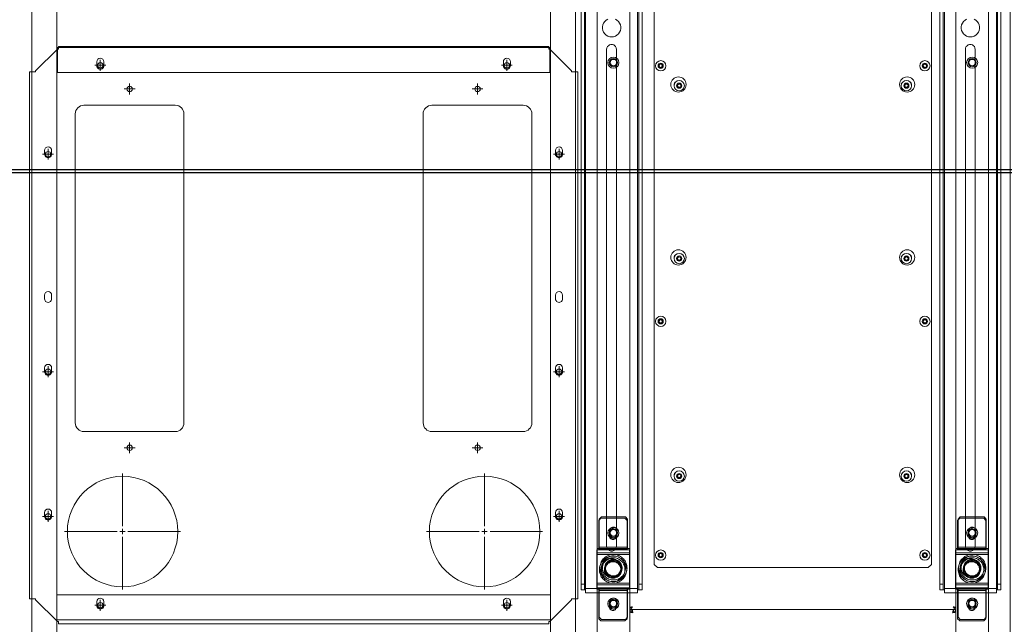
# Model space of a CAD drawing. Units: millimetres. Extents: x 4594 to 23580, y -10481 to 4322.
# Drawn here: x 6384 to 7290, y 2847 to 3403 of the extents above; entities that cross this region are included whole.
import ezdxf

# ---------------------------------------------------------------- set-up
doc = ezdxf.new("R2010")
doc.units = ezdxf.units.MM
for name, color, linetype in [('Conteg Racks', 3, 'Continuous'), ('OptiWay 300', 2, 'Continuous'), ('Plates', 3, 'Continuous')]:
    doc.layers.add(name, color=color, linetype=linetype)
doc.layers.add('Side Cooler', color=130, linetype='Continuous', lineweight=13)

# ---------------------------------------------------------------- blocks, each defined once
blk = doc.blocks.new('top_600x1200')
at = {"layer": 'Conteg Racks', "linetype": 'Continuous', "lineweight": 15}
for p, q in [((-95.1, -42068.42), (-1266.1, -42068.42)), ((-98.6, -42098.42), (-1238.1, -42098.42)), ((-98.6, -42118.42), (-1238.1, -42118.42)), ((-551.35, -42130.17), (-554.85, -42130.17)), ((-418.35, -42130.17), (-421.85, -42130.17)), ((-351.35, -42130.17), (-354.85, -42130.17)), ((-218.35, -42130.17), (-221.85, -42130.17)), ((-554.85, -42136.67), (-551.35, -42136.67)), ((-421.85, -42136.67), (-418.35, -42136.67)), ((-354.85, -42136.67), (-351.35, -42136.67)), ((-221.85, -42136.67), (-218.35, -42136.67)), ((-98.6, -42141.42), (-1238.1, -42141.42)), ((-649.6, -42141.92), (-649.6, -42141.42)), ((-649.6, -42594.92), (-649.6, -42141.92)), ((-649.43, -42141.92), (-649.6, -42141.92)), ((-649.43, -42141.92), (-646.6, -42141.92)), ((-647.6, -42141.92), (-647.6, -42141.42)), ((-626.6, -42141.92), (-646.6, -42141.92)), ((-626.6, -42594.92), (-626.6, -42141.92)), ((-146.1, -42595.42), (-146.1, -42141.42)), ((-146.1, -42141.42), (-126.1, -42141.42)), ((-123.1, -42595.42), (-123.1, -42141.42)), ((-632.85, -42178.17), (-636.35, -42178.17)), ((-636.35, -42184.67), (-632.85, -42184.67)), ((-136.35, -42178.17), (-139.85, -42178.17)), ((-139.85, -42184.67), (-136.35, -42184.67)), ((-632.85, -42552.17), (-636.35, -42552.17)), ((-136.35, -42552.17), (-139.85, -42552.17)), ((-636.35, -42558.67), (-632.85, -42558.67)), ((-139.85, -42558.67), (-136.35, -42558.67)), ((-1238.1, -42595.42), (-98.6, -42595.42)), ((-649.43, -42594.92), (-649.6, -42594.92)), ((-649.6, -42595.42), (-649.6, -42594.92)), ((-646.6, -42594.92), (-649.43, -42594.92)), ((-647.6, -42595.42), (-647.6, -42594.92)), ((-646.6, -42594.92), (-626.6, -42594.92)), ((-551.35, -42600.17), (-554.85, -42600.17)), ((-418.35, -42600.17), (-421.85, -42600.17)), ((-351.35, -42600.17), (-354.85, -42600.17)), ((-218.35, -42600.17), (-221.85, -42600.17)), ((-126.1, -42595.42), (-146.1, -42595.42)), ((-554.85, -42606.67), (-551.35, -42606.67)), ((-421.85, -42606.67), (-418.35, -42606.67)), ((-354.85, -42606.67), (-351.35, -42606.67)), ((-221.85, -42606.67), (-218.35, -42606.67)), ((-1238.1, -42618.42), (-98.6, -42618.42)), ((-1238.1, -42638.42), (-98.6, -42638.42)), ((-1266.1, -42668.42), (-95.1, -42668.42))]:
    blk.add_line(p, q, dxfattribs=at)
for centre, radius in [((-635.6, -42083.42), 5.1), ((-635.6, -42083.42), 3.8), ((-635.6, -42083.42), 3), ((-203.1, -42083.42), 5.1), ((-203.1, -42083.42), 3.8), ((-203.1, -42083.42), 3), ((-138.1, -42083.42), 5.1), ((-138.1, -42083.42), 3.8), ((-138.1, -42083.42), 3), ((-635.6, -42653.42), 5.1), ((-635.6, -42653.42), 3.8), ((-635.6, -42653.42), 3), ((-203.1, -42653.42), 5.1), ((-203.1, -42653.42), 3.8), ((-203.1, -42653.42), 3), ((-138.1, -42653.42), 5.1), ((-138.1, -42653.42), 3.8), ((-138.1, -42653.42), 3)]:
    blk.add_circle(centre, radius, dxfattribs=at)
for centre, start, end in [((-554.85, -42133.42), 90, 270), ((-551.35, -42133.42), 270, 90), ((-421.85, -42133.42), 90, 270), ((-418.35, -42133.42), 270, 90), ((-354.85, -42133.42), 90, 270), ((-351.35, -42133.42), 270, 90), ((-221.85, -42133.42), 90, 270), ((-218.35, -42133.42), 270, 90), ((-636.35, -42181.42), 90, 270), ((-632.85, -42181.42), 270, 90), ((-139.85, -42181.42), 90, 270), ((-136.35, -42181.42), 270, 90), ((-636.35, -42555.42), 90, 270), ((-632.85, -42555.42), 270, 90), ((-139.85, -42555.42), 90, 270), ((-136.35, -42555.42), 270, 90), ((-554.85, -42603.42), 90, 270), ((-551.35, -42603.42), 270, 90), ((-421.85, -42603.42), 90, 270), ((-418.35, -42603.42), 270, 90), ((-354.85, -42603.42), 90, 270), ((-351.35, -42603.42), 270, 90), ((-221.85, -42603.42), 90, 270), ((-218.35, -42603.42), 270, 90)]:
    blk.add_arc(centre, 3.25, start, end, dxfattribs=at)
blk = doc.blocks.new('SW_CENTERMARKSYMBOL_292')
at = {"color": 0, "linetype": 'Continuous', "lineweight": 0}
for p, q in [((0, 0.25), (0, 2.665)), ((-0.25, 0), (-2.665, 0)), ((0, 0), (-0.125, 0)), ((0, 0), (0, 0.125)), ((0, 0), (0, -0.125)), ((0, 0), (0.125, 0)), ((0.25, 0), (2.665, 0)), ((0, -0.25), (0, -2.665))]:
    blk.add_line(p, q, dxfattribs=at)
blk = doc.blocks.new('SW_CENTERMARKSYMBOL_293')
at = {"color": 0, "linetype": 'Continuous', "lineweight": 0}
for p, q in [((0, 0.25), (0, 2.665)), ((0, 0), (-0.125, 0)), ((0, 0), (0, 0.125)), ((0, 0), (0, -0.125)), ((0, 0), (0.125, 0)), ((0.25, 0), (2.665, 0)), ((-0.25, 0), (-2.665, 0)), ((0, -0.25), (0, -2.665))]:
    blk.add_line(p, q, dxfattribs=at)
blk = doc.blocks.new('SW_CENTERMARKSYMBOL_294')
at = {"color": 0, "linetype": 'Continuous', "lineweight": 0}
for p, q in [((-0.125, 0), (-0.25, 0)), ((0, 0), (-0.125, 0)), ((0, 0.125), (0, 0.25)), ((0, 0), (0, 0.125)), ((0, 0), (0, -0.125)), ((0, 0), (0.125, 0)), ((0.125, 0), (0.25, 0)), ((0, -0.125), (0, -0.25))]:
    blk.add_line(p, q, dxfattribs=at)
blk = doc.blocks.new('SW_CENTERMARKSYMBOL_295')
at = {"color": 0, "linetype": 'Continuous', "lineweight": 0}
for p, q in [((-0.125, 0), (-0.25, 0)), ((0, 0), (-0.125, 0)), ((0, 0.125), (0, 0.25)), ((0, 0), (0, 0.125)), ((0, 0), (0, -0.125)), ((0, 0), (0.125, 0)), ((0.125, 0), (0.25, 0)), ((0, -0.125), (0, -0.25))]:
    blk.add_line(p, q, dxfattribs=at)
blk = doc.blocks.new('SW_CENTERMARKSYMBOL_296')
at = {"color": 0, "linetype": 'Continuous', "lineweight": 0}
for p, q in [((-0.125, 0), (-0.25, 0)), ((0, 0), (-0.125, 0)), ((0, 0.125), (0, 0.25)), ((0, 0), (0, 0.125)), ((0, 0), (0, -0.125)), ((0, 0), (0.125, 0)), ((0.125, 0), (0.25, 0)), ((0, -0.125), (0, -0.25))]:
    blk.add_line(p, q, dxfattribs=at)
blk = doc.blocks.new('SW_CENTERMARKSYMBOL_297')
at = {"color": 0, "linetype": 'Continuous', "lineweight": 0}
for p, q in [((-0.125, 0), (-0.25, 0)), ((0, 0), (-0.125, 0)), ((0, 0.125), (0, 0.25)), ((0, 0), (0, 0.125)), ((0, 0), (0, -0.125)), ((0, 0), (0.125, 0)), ((0.125, 0), (0.25, 0)), ((0, -0.125), (0, -0.25))]:
    blk.add_line(p, q, dxfattribs=at)
blk = doc.blocks.new('SW_CENTERMARKSYMBOL_298')
at = {"color": 0, "linetype": 'Continuous', "lineweight": 0}
for p, q in [((-0.125, 0), (-0.25, 0)), ((0, 0), (-0.125, 0)), ((0, 0.125), (0, 0.25)), ((0, 0), (0, 0.125)), ((0, 0), (0, -0.125)), ((0, 0), (0.125, 0)), ((0.125, 0), (0.25, 0)), ((0, -0.125), (0, -0.25))]:
    blk.add_line(p, q, dxfattribs=at)
blk = doc.blocks.new('SW_CENTERMARKSYMBOL_299')
at = {"color": 0, "linetype": 'Continuous', "lineweight": 0}
for p, q in [((-0.125, 0), (-0.25, 0)), ((0, 0), (-0.125, 0)), ((0, 0.125), (0, 0.25)), ((0, 0), (0, 0.125)), ((0, 0), (0, -0.125)), ((0, 0), (0.125, 0)), ((0.125, 0), (0.25, 0)), ((0, -0.125), (0, -0.25))]:
    blk.add_line(p, q, dxfattribs=at)
blk = doc.blocks.new('SW_CENTERMARKSYMBOL_300')
at = {"color": 0, "linetype": 'Continuous', "lineweight": 0}
for p, q in [((-0.125, 0), (-0.25, 0)), ((0, 0), (-0.125, 0)), ((0, 0.125), (0, 0.25)), ((0, 0), (0, 0.125)), ((0, 0), (0, -0.125)), ((0, 0), (0.125, 0)), ((0.125, 0), (0.25, 0)), ((0, -0.125), (0, -0.25))]:
    blk.add_line(p, q, dxfattribs=at)
blk = doc.blocks.new('SW_CENTERMARKSYMBOL_301')
at = {"color": 0, "linetype": 'Continuous', "lineweight": 0}
for p, q in [((-0.125, 0), (-0.25, 0)), ((0, 0), (-0.125, 0)), ((0, 0.125), (0, 0.25)), ((0, 0), (0, 0.125)), ((0, 0), (0, -0.125)), ((0, 0), (0.125, 0)), ((0.125, 0), (0.25, 0)), ((0, -0.125), (0, -0.25))]:
    blk.add_line(p, q, dxfattribs=at)
blk = doc.blocks.new('SW_CENTERMARKSYMBOL_302')
at = {"color": 0, "linetype": 'Continuous', "lineweight": 0}
for p, q in [((-0.125, 0), (-0.25, 0)), ((0, 0), (-0.125, 0)), ((0, 0.125), (0, 0.25)), ((0, 0), (0, 0.125)), ((0, 0), (0, -0.125)), ((0, 0), (0.125, 0)), ((0.125, 0), (0.25, 0)), ((0, -0.125), (0, -0.25))]:
    blk.add_line(p, q, dxfattribs=at)
blk = doc.blocks.new('SW_CENTERMARKSYMBOL_303')
at = {"color": 0, "linetype": 'Continuous', "lineweight": 0}
for p, q in [((-0.125, 0), (-0.25, 0)), ((0, 0), (-0.125, 0)), ((0, 0.125), (0, 0.25)), ((0, 0), (0, 0.125)), ((0, 0), (0, -0.125)), ((0, 0), (0.125, 0)), ((0.125, 0), (0.25, 0)), ((0, -0.125), (0, -0.25))]:
    blk.add_line(p, q, dxfattribs=at)
blk = doc.blocks.new('SW_CENTERMARKSYMBOL_304')
at = {"color": 0, "linetype": 'Continuous', "lineweight": 0}
for p, q in [((-0.125, 0), (-0.25, 0)), ((0, 0), (-0.125, 0)), ((0, 0.125), (0, 0.25)), ((0, 0), (0, 0.125)), ((0, 0), (0, -0.125)), ((0, 0), (0.125, 0)), ((0.125, 0), (0.25, 0)), ((0, -0.125), (0, -0.25))]:
    blk.add_line(p, q, dxfattribs=at)
blk = doc.blocks.new('SW_CENTERMARKSYMBOL_305')
at = {"color": 0, "linetype": 'Continuous', "lineweight": 0}
for p, q in [((0, 0), (-0.125, 0)), ((0, 0.125), (0, 0.25)), ((0, 0), (0, 0.125)), ((0, 0), (0, -0.125)), ((0, 0), (0.125, 0)), ((0.125, 0), (0.25, 0)), ((-0.125, 0), (-0.25, 0)), ((0, -0.125), (0, -0.25))]:
    blk.add_line(p, q, dxfattribs=at)
blk = doc.blocks.new('SW_CENTERMARKSYMBOL_306')
at = {"color": 0, "linetype": 'Continuous', "lineweight": 0}
for p, q in [((-0.125, 0), (-0.25, 0)), ((0, 0), (-0.125, 0)), ((0, 0.125), (0, 0.25)), ((0, 0), (0, 0.125)), ((0, 0), (0, -0.125)), ((0, 0), (0.125, 0)), ((0.125, 0), (0.25, 0)), ((0, -0.125), (0, -0.25))]:
    blk.add_line(p, q, dxfattribs=at)
blk = doc.blocks.new('SW_CENTERMARKSYMBOL_307')
at = {"color": 0, "linetype": 'Continuous', "lineweight": 0}
for p, q in [((-0.125, 0), (-0.25, 0)), ((0, 0), (-0.125, 0)), ((0, 0.125), (0, 0.25)), ((0, 0), (0, 0.125)), ((0, 0), (0, -0.125)), ((0, 0), (0.125, 0)), ((0.125, 0), (0.25, 0)), ((0, -0.125), (0, -0.25))]:
    blk.add_line(p, q, dxfattribs=at)
blk = doc.blocks.new('F_600x1200')
at = {"layer": 'Plates', "linetype": 'Continuous', "lineweight": 15}
for p, q in [((-27184.79, -685.76), (-27164.79, -665.76)), ((-27163.79, -665.76), (-27164.79, -665.76)), ((-27163.79, -665.76), (-27163.79, -663.51)), ((-27163.79, -663.51), (-26712.79, -663.51)), ((-26712.79, -663.51), (-26712.79, -665.76)), ((-26711.79, -665.76), (-26712.79, -665.76)), ((-26711.79, -665.76), (-26691.79, -685.76)), ((-27190.54, -1171.26), (-27190.54, -686.76)), ((-27190.54, -686.76), (-27188.29, -686.76)), ((-27188.29, -686.76), (-27184.79, -686.76)), ((-27184.79, -685.76), (-27184.79, -686.76)), ((-26691.79, -686.76), (-26691.79, -685.76)), ((-26688.29, -686.76), (-26691.79, -686.76)), ((-26688.29, -686.76), (-26686.04, -686.76)), ((-26686.04, -1171.26), (-26686.04, -686.76)), ((-27140.29, -840.51), (-27056.29, -840.51)), ((-26820.29, -840.51), (-26736.29, -840.51)), ((-27148.29, -1132.51), (-27148.29, -848.51)), ((-27048.29, -848.51), (-27048.29, -1132.51)), ((-26828.29, -1132.51), (-26828.29, -848.51)), ((-26728.29, -848.51), (-26728.29, -1132.51)), ((-27056.29, -1140.51), (-27140.29, -1140.51)), ((-26736.29, -1140.51), (-26820.29, -1140.51)), ((-27188.29, -1171.26), (-27190.54, -1171.26)), ((-27188.29, -1171.26), (-27184.79, -1171.26)), ((-27184.79, -1171.26), (-27184.79, -1172.26)), ((-27164.79, -1192.26), (-27184.79, -1172.26)), ((-26691.79, -1172.26), (-26711.79, -1192.26)), ((-26688.29, -1171.26), (-26691.79, -1171.26)), ((-26691.79, -1172.26), (-26691.79, -1171.26)), ((-26686.04, -1171.26), (-26688.29, -1171.26)), ((-27164.79, -1192.26), (-27163.79, -1192.26)), ((-27163.79, -1194.51), (-27163.79, -1192.26)), ((-27163.79, -1194.51), (-26712.79, -1194.51)), ((-26712.79, -1192.26), (-26711.79, -1192.26)), ((-26712.79, -1192.26), (-26712.79, -1194.51))]:
    blk.add_line(p, q, dxfattribs=at)
for centre, radius in [((-27125.29, -680.76), 2.5), ((-26751.29, -680.76), 2.5), ((-27104.79, -748.51), 50.8), ((-26771.79, -748.51), 50.8), ((-27173.29, -762.51), 2.5), ((-26703.29, -762.51), 2.5), ((-27098.29, -825.51), 2.5), ((-26778.29, -825.51), 2.5), ((-27173.29, -895.51), 2.5), ((-26703.29, -895.51), 2.5), ((-27173.29, -1095.51), 2.5), ((-26703.29, -1095.51), 2.5), ((-27098.29, -1155.51), 2.5), ((-26778.29, -1155.51), 2.5), ((-27125.29, -1177.26), 2.5), ((-26751.29, -1177.26), 2.5)]:
    blk.add_circle(centre, radius, dxfattribs=at)
for centre, start, end in [((-27140.29, -848.51), 90, 180), ((-27056.29, -848.51), 0, 90), ((-26820.29, -848.51), 90, 180), ((-26736.29, -848.51), 0, 90), ((-27140.29, -1132.51), 180, 270), ((-27056.29, -1132.51), 270, 0), ((-26820.29, -1132.51), 180, 270), ((-26736.29, -1132.51), 270, 0)]:
    blk.add_arc(centre, 8, start, end, dxfattribs=at)
at = {"layer": 'Plates', "linetype": 'Continuous', "lineweight": 0, "xscale": 20, "yscale": 20, "zscale": 20}
for name, p in [('SW_CENTERMARKSYMBOL_307', (-27125.29, -680.76)), ('SW_CENTERMARKSYMBOL_294', (-26751.29, -680.76)), ('SW_CENTERMARKSYMBOL_293', (-27104.79, -748.51)), ('SW_CENTERMARKSYMBOL_292', (-26771.79, -748.51)), ('SW_CENTERMARKSYMBOL_306', (-27173.29, -762.51)), ('SW_CENTERMARKSYMBOL_295', (-26703.29, -762.51)), ('SW_CENTERMARKSYMBOL_305', (-27098.29, -825.51)), ('SW_CENTERMARKSYMBOL_296', (-26778.29, -825.51)), ('SW_CENTERMARKSYMBOL_304', (-27173.29, -895.51)), ('SW_CENTERMARKSYMBOL_297', (-26703.29, -895.51)), ('SW_CENTERMARKSYMBOL_303', (-27173.29, -1095.51)), ('SW_CENTERMARKSYMBOL_298', (-26703.29, -1095.51)), ('SW_CENTERMARKSYMBOL_302', (-27098.29, -1155.51)), ('SW_CENTERMARKSYMBOL_300', (-26778.29, -1155.51)), ('SW_CENTERMARKSYMBOL_301', (-27125.29, -1177.26)), ('SW_CENTERMARKSYMBOL_299', (-26751.29, -1177.26))]:
    blk.add_blockref(name, p, dxfattribs=at)
blk = doc.blocks.new('OPW_TR-BR_tv')
at = {"layer": 'OptiWay 300', "lineweight": 9}
for points in [[(21820.12, 10951.4), (21818.18, 10949.45)], [(21820.12, 10951.4), (21846.12, 10951.4)], [(21846.12, 10951.4), (21846.3, 10951.4), (21846.48, 10951.4), (21846.65, 10951.4), (21846.83, 10951.4), (21847.01, 10951.4), (21847.18, 10951.4)], [(21846.12, 10925.4), (21846.12, 10951.4)], [(21847.18, 10953.34), (21847.18, 10953.34), (21847.36, 10953.34), (21847.71, 10953.34), (21848.07, 10953.34), (21848.6, 10953.34), (21849.13, 10953.34), (21849.84, 10953.34), (21850.54, 10953.34), (21851.25, 10953.34)], [(21847.18, 10923.28), (21847.18, 10953.34)], [(21854.97, 10953.34), (21850.01, 10953.34)], [(21851.25, 10953.34), (21879.2, 10953.34)], [(21851.25, 10923.28), (21851.25, 10953.34)], [(21852.49, 10953.34), (21852.49, 10953.34)], [(21865.23, 10925.75), (21864.16, 10925.93), (21862.93, 10926.11), (21861.86, 10926.28), (21860.63, 10926.64), (21859.56, 10927.17), (21858.68, 10927.7), (21857.62, 10928.41), (21856.73, 10929.11), (21856.03, 10930), (21855.14, 10930.88), (21854.61, 10931.77), (21854.08, 10932.83), (21853.55, 10933.89), (21853.2, 10934.95), (21852.84, 10936.01), (21852.67, 10937.25), (21852.67, 10938.31), (21852.67, 10939.55), (21852.84, 10940.61), (21853.2, 10941.85), (21853.55, 10942.91), (21854.08, 10943.97), (21854.61, 10945.03), (21855.14, 10945.92), (21856.03, 10946.8), (21856.73, 10947.68), (21857.62, 10948.39), (21858.68, 10949.1), (21859.56, 10949.63), (21860.63, 10949.98), (21861.86, 10950.34), (21862.93, 10950.69), (21864.16, 10950.87), (21865.23, 10950.87), (21866.46, 10950.87), (21867.52, 10950.69), (21868.59, 10950.34), (21869.82, 10949.98), (21870.88, 10949.63), (21871.77, 10949.1), (21872.83, 10948.39), (21873.71, 10947.68), (21874.42, 10946.8), (21875.31, 10945.92), (21875.84, 10945.03), (21876.37, 10943.97), (21876.9, 10942.91), (21877.25, 10941.85), (21877.61, 10940.61), (21877.78, 10939.55), (21877.78, 10938.31), (21877.78, 10937.25), (21877.61, 10936.01), (21877.25, 10934.95), (21876.9, 10933.89), (21876.37, 10932.83), (21875.84, 10931.77), (21875.31, 10930.88), (21874.42, 10930), (21873.71, 10929.11), (21872.83, 10928.41), (21871.77, 10927.7), (21870.88, 10927.17), (21869.82, 10926.64), (21868.59, 10926.28), (21867.52, 10926.11), (21866.46, 10925.93), (21865.23, 10925.75)], [(21879.2, 10953.34), (21879.91, 10953.34), (21880.61, 10953.34), (21881.32, 10953.34), (21881.85, 10953.34), (21882.38, 10953.34), (21882.74, 10953.34), (21883.09, 10953.34), (21883.27, 10953.34)], [(21879.2, 10923.28), (21879.2, 10953.34)], [(21883.27, 10923.28), (21883.27, 10953.34)], [(21883.27, 10951.4), (21883.27, 10951.4), (21883.44, 10951.4), (21883.62, 10951.4), (21883.8, 10951.4), (21883.97, 10951.4), (21884.15, 10951.4), (21884.33, 10951.4)], [(21884.33, 10951.4), (21910.33, 10951.4)], [(21884.33, 10925.4), (21884.33, 10951.4)], [(21912.45, 10949.45), (21910.33, 10951.4)], [(21818.18, 10927.34), (21818.18, 10949.45)], [(21830.91, 10941.67), (21830.2, 10941.49), (21829.67, 10941.32), (21829.14, 10941.14), (21828.61, 10940.79), (21828.26, 10940.26), (21827.9, 10939.72), (21827.73, 10939.19), (21827.73, 10938.66), (21827.73, 10938.13), (21827.73, 10937.43), (21827.9, 10936.9), (21828.26, 10936.36), (21828.61, 10936.01), (21829.14, 10935.66), (21829.67, 10935.3), (21830.2, 10935.13), (21830.91, 10935.13)], [(21834.45, 10941.67), (21830.91, 10941.67)], [(21834.45, 10935.13), (21834.98, 10935.13), (21835.51, 10935.3), (21836.04, 10935.66), (21836.57, 10936.01), (21836.93, 10936.36), (21837.28, 10936.9), (21837.46, 10937.43), (21837.63, 10938.13), (21837.63, 10938.66), (21837.46, 10939.19), (21837.28, 10939.72), (21836.93, 10940.26), (21836.57, 10940.79), (21836.04, 10941.14), (21835.51, 10941.32), (21834.98, 10941.49), (21834.45, 10941.67)], [(21865.23, 10927.34), (21866.29, 10927.34), (21867.35, 10927.52), (21868.41, 10927.87), (21869.47, 10928.23), (21870.35, 10928.58), (21871.42, 10929.11), (21872.3, 10929.82), (21873.01, 10930.53), (21873.71, 10931.41), (21874.42, 10932.3), (21874.95, 10933.18), (21875.48, 10934.07), (21875.84, 10935.13), (21876.01, 10936.19), (21876.19, 10937.25), (21876.19, 10938.31), (21876.19, 10939.37), (21876.01, 10940.43), (21875.84, 10941.49), (21875.48, 10942.56), (21874.95, 10943.62), (21874.42, 10944.5), (21873.71, 10945.39), (21873.01, 10946.09), (21872.3, 10946.8), (21871.42, 10947.51), (21870.35, 10948.04), (21869.47, 10948.57), (21868.41, 10948.92), (21867.35, 10949.1), (21866.29, 10949.28), (21865.23, 10949.45), (21864.16, 10949.28), (21863.1, 10949.1), (21862.04, 10948.92), (21860.98, 10948.57), (21860.1, 10948.04), (21859.03, 10947.51), (21858.15, 10946.8), (21857.44, 10946.09), (21856.73, 10945.39), (21856.03, 10944.5), (21855.5, 10943.62), (21854.97, 10942.56), (21854.61, 10941.49), (21854.44, 10940.43), (21854.26, 10939.37), (21854.26, 10938.31), (21854.26, 10937.25), (21854.44, 10936.19), (21854.61, 10935.13), (21854.97, 10934.07), (21855.5, 10933.18), (21856.03, 10932.3), (21856.73, 10931.41), (21857.44, 10930.53), (21858.15, 10929.82), (21859.03, 10929.11), (21860.1, 10928.58), (21860.98, 10928.23), (21862.04, 10927.87), (21863.1, 10927.52), (21864.16, 10927.34), (21865.23, 10927.34)], [(21865.23, 10930.35), (21864.34, 10930.35), (21863.46, 10930.53), (21862.57, 10930.88), (21861.69, 10931.24), (21860.8, 10931.77), (21860.1, 10932.3), (21859.39, 10932.83), (21858.86, 10933.53), (21858.33, 10934.42), (21857.97, 10935.13), (21857.62, 10936.01), (21857.44, 10936.9), (21857.27, 10937.96), (21857.27, 10938.84), (21857.44, 10939.72), (21857.62, 10940.61), (21857.97, 10941.49), (21858.33, 10942.38), (21858.86, 10943.09), (21859.39, 10943.79), (21860.1, 10944.5), (21860.8, 10945.03), (21861.69, 10945.56), (21862.57, 10945.92), (21863.46, 10946.09), (21864.34, 10946.27), (21865.23, 10946.27), (21866.11, 10946.27), (21866.99, 10946.09), (21867.88, 10945.92), (21868.76, 10945.56), (21869.65, 10945.03), (21870.35, 10944.5), (21871.06, 10943.79), (21871.59, 10943.09), (21872.12, 10942.38), (21872.48, 10941.49), (21872.83, 10940.61), (21873.01, 10939.72), (21873.18, 10938.84), (21873.18, 10937.96), (21873.01, 10936.9), (21872.83, 10936.01), (21872.48, 10935.13), (21872.12, 10934.42), (21871.59, 10933.53), (21871.06, 10932.83), (21870.35, 10932.3), (21869.65, 10931.77), (21868.76, 10931.24), (21867.88, 10930.88), (21866.99, 10930.53), (21866.11, 10930.35), (21865.23, 10930.35)], [(21865.23, 10931.06), (21866.11, 10931.24), (21866.99, 10931.41), (21867.88, 10931.59), (21868.59, 10931.94), (21869.29, 10932.47), (21870, 10933), (21870.71, 10933.53), (21871.24, 10934.24), (21871.59, 10934.95), (21871.95, 10935.83), (21872.3, 10936.54), (21872.48, 10937.43), (21872.48, 10938.31), (21872.48, 10939.19), (21872.3, 10940.08), (21871.95, 10940.96), (21871.59, 10941.67), (21871.24, 10942.38), (21870.71, 10943.09), (21870, 10943.79), (21869.29, 10944.32), (21868.59, 10944.68), (21867.88, 10945.03), (21866.99, 10945.39), (21866.11, 10945.56), (21865.23, 10945.56), (21864.34, 10945.56), (21863.46, 10945.39), (21862.75, 10945.03), (21861.86, 10944.68), (21861.16, 10944.32), (21860.45, 10943.79), (21859.74, 10943.09), (21859.21, 10942.38), (21858.86, 10941.67), (21858.5, 10940.96), (21858.15, 10940.08), (21857.97, 10939.19), (21857.97, 10938.31), (21857.97, 10937.43), (21858.15, 10936.54), (21858.5, 10935.83), (21858.86, 10934.95), (21859.21, 10934.24), (21859.74, 10933.53), (21860.45, 10933), (21861.16, 10932.47), (21861.86, 10931.94), (21862.75, 10931.59), (21863.46, 10931.41), (21864.34, 10931.24), (21865.23, 10931.06)], [(21896, 10941.67), (21895.47, 10941.49), (21894.94, 10941.32), (21894.41, 10941.14), (21893.88, 10940.79), (21893.52, 10940.26), (21893.17, 10939.72), (21892.99, 10939.19), (21892.82, 10938.66), (21892.82, 10938.13), (21892.99, 10937.43), (21893.17, 10936.9), (21893.52, 10936.36), (21893.88, 10936.01), (21894.41, 10935.66), (21894.94, 10935.3), (21895.47, 10935.13), (21896, 10935.13)], [(21899.54, 10941.67), (21896, 10941.67)], [(21899.54, 10935.13), (21900.25, 10935.13), (21900.78, 10935.3), (21901.31, 10935.66), (21901.84, 10936.01), (21902.19, 10936.36), (21902.54, 10936.9), (21902.72, 10937.43), (21902.9, 10938.13), (21902.9, 10938.66), (21902.72, 10939.19), (21902.54, 10939.72), (21902.19, 10940.26), (21901.84, 10940.79), (21901.31, 10941.14), (21900.78, 10941.32), (21900.25, 10941.49), (21899.54, 10941.67)], [(21912.45, 10927.34), (21912.45, 10949.45)], [(21830.91, 10935.13), (21834.45, 10935.13)], [(21896, 10935.13), (21899.54, 10935.13)], [(21818.18, 10927.34), (21820.12, 10925.4)], [(21846.12, 10925.4), (21820.12, 10925.4)], [(21847.18, 10925.4), (21847.18, 10925.4), (21847.01, 10925.4), (21846.83, 10925.4), (21846.65, 10925.4), (21846.48, 10925.4), (21846.3, 10925.4), (21846.12, 10925.4)], [(21847.18, 10923.28), (21847.18, 10923.28), (21847.36, 10923.28), (21847.71, 10923.28), (21848.07, 10923.28), (21848.6, 10923.28), (21849.13, 10923.28), (21849.84, 10923.28), (21850.54, 10923.28), (21851.25, 10923.28)], [(21851.25, 10923.28), (21879.2, 10923.28)], [(21879.2, 10923.28), (21879.91, 10923.28), (21880.61, 10923.28), (21881.32, 10923.28), (21881.85, 10923.28), (21882.38, 10923.28), (21882.74, 10923.28), (21883.09, 10923.28), (21883.27, 10923.28)], [(21884.33, 10925.4), (21884.15, 10925.4), (21883.97, 10925.4), (21883.8, 10925.4), (21883.62, 10925.4), (21883.44, 10925.4), (21883.27, 10925.4)], [(21910.33, 10925.4), (21884.33, 10925.4)], [(21910.33, 10925.4), (21912.45, 10927.34)]]:
    blk.add_lwpolyline(points, dxfattribs=at)
blk = doc.blocks.new('OPW-RRB-120-tv')
at = {"layer": 'OptiWay 300', "lineweight": 9}
for points in [[(1144.32, -1147.77), (112.76, -1147.77)], [(1140.27, -1143.72), (116.63, -1143.72)], [(1140.27, -1146.71), (116.63, -1146.71)], [(1140.27, -1143.72), (1141.33, -1143.72), (1142.21, -1143.72), (1143.09, -1143.72), (1143.79, -1143.72), (1144.5, -1143.72), (1145.03, -1143.72), (1145.2, -1143.72), (1145.38, -1143.72)], [(1140.27, -1146.71), (1140.27, -1143.72)], [(1145.38, -1146.71), (1145.2, -1146.71), (1145.03, -1146.71), (1144.5, -1146.71), (1143.79, -1146.71), (1143.09, -1146.71), (1142.21, -1146.71), (1141.33, -1146.71), (1140.27, -1146.71)], [(1145.38, -1147.77), (1144.32, -1147.77)], [(1144.32, -1195.67), (1144.32, -1147.77)], [(1145.38, -1143.72), (1145.38, -1146.71)], [(1145.38, -1147.77), (1145.38, -1147.59), (1145.38, -1147.41), (1145.38, -1147.24), (1145.38, -1147.06), (1145.38, -1146.89), (1145.38, -1146.71)], [(1145.38, -1147.77), (1145.91, -1147.77), (1146.61, -1147.77), (1146.96, -1147.77), (1147.49, -1147.77), (1147.84, -1147.77), (1148.2, -1147.77), (1148.37, -1147.77)], [(1148.37, -1195.67), (1148.37, -1147.77)], [(636.99, -1171.72), (636.82, -1169.95), (636.29, -1168.19), (635.41, -1166.79), (634.17, -1165.37), (632.77, -1164.32), (631.18, -1163.62), (629.42, -1163.27), (627.66, -1163.27), (625.9, -1163.62), (624.31, -1164.32), (622.9, -1165.37), (621.67, -1166.79), (620.79, -1168.19)], [(620.79, -1175.24), (621.67, -1176.65), (622.9, -1178.06), (624.31, -1179.11), (625.9, -1179.82), (627.66, -1180.17), (629.42, -1180.17), (631.18, -1179.82), (632.77, -1179.11), (634.17, -1178.06), (635.41, -1176.65), (636.29, -1175.24), (636.82, -1173.48), (636.99, -1171.72)], [(648.44, -1167.31), (647.21, -1167.49), (645.97, -1168.02), (645.09, -1168.72), (644.39, -1169.78), (644.04, -1171.01), (644.04, -1172.42), (644.39, -1173.65), (645.09, -1174.71), (645.97, -1175.59), (647.21, -1176.12), (648.44, -1176.29)], [(1105.4, -1167.31), (648.44, -1167.31)], [(1105.4, -1176.29), (1106.64, -1176.12), (1107.87, -1175.59), (1108.75, -1174.71), (1109.45, -1173.65), (1109.81, -1172.42), (1109.81, -1171.01), (1109.45, -1169.78), (1108.75, -1168.72), (1107.87, -1168.02), (1106.64, -1167.49), (1105.4, -1167.31)], [(1133.93, -1171.72), (1133.58, -1169.95), (1133.05, -1168.19), (1132.17, -1166.79), (1131.12, -1165.37), (1129.53, -1164.32), (1127.94, -1163.62), (1126.18, -1163.27), (1124.42, -1163.27), (1122.66, -1163.62), (1121.08, -1164.32), (1119.67, -1165.37), (1118.44, -1166.79), (1117.55, -1168.19), (1117.02, -1169.95), (1116.85, -1171.72), (1117.02, -1173.48), (1117.55, -1175.24), (1118.44, -1176.65), (1119.67, -1178.06), (1121.08, -1179.11), (1122.66, -1179.82), (1124.42, -1180.17), (1126.18, -1180.17), (1127.94, -1179.82), (1129.53, -1179.11), (1131.12, -1178.06), (1132.17, -1176.65), (1133.05, -1175.24), (1133.58, -1173.48), (1133.93, -1171.72)], [(648.44, -1176.29), (1105.4, -1176.29)], [(1144.32, -1195.67), (112.76, -1195.67)], [(1140.27, -1196.72), (116.63, -1196.72)], [(1140.27, -1199.72), (116.63, -1199.72)], [(1140.27, -1196.72), (1141.33, -1196.72), (1142.21, -1196.72), (1143.09, -1196.72), (1143.79, -1196.72), (1144.5, -1196.72), (1145.03, -1196.72), (1145.2, -1196.72), (1145.38, -1196.72)], [(1140.27, -1199.72), (1140.27, -1196.72)], [(1145.38, -1199.72), (1145.2, -1199.72), (1145.03, -1199.72), (1144.5, -1199.72), (1143.79, -1199.72), (1143.09, -1199.72), (1142.21, -1199.72), (1141.33, -1199.72), (1140.27, -1199.72)], [(1145.38, -1195.67), (1144.32, -1195.67)], [(1148.37, -1195.67), (1148.2, -1195.67), (1147.84, -1195.67), (1147.49, -1195.67), (1146.96, -1195.67), (1146.61, -1195.67), (1145.91, -1195.67), (1145.38, -1195.67)], [(1145.38, -1196.72), (1145.38, -1196.72), (1145.38, -1196.55), (1145.38, -1196.37), (1145.38, -1196.2), (1145.38, -1196.02), (1145.38, -1195.84), (1145.38, -1195.67)], [(1145.38, -1196.72), (1145.38, -1199.72)]]:
    blk.add_lwpolyline(points, dxfattribs=at)
blk = doc.blocks.new('AC_SO_1200_tv')
at = {"layer": 'Side Cooler', "linetype": 'Continuous', "lineweight": 15}
for p, q in [((5748.67, -1945.18), (5748.67, -876.38)), ((6048.66, -1945.18), (6048.66, -876.38)), ((5771.16, -1220.28), (5771.16, -1905.28)), ((6026.16, -1905.28), (6026.16, -1220.28)), ((5775.43, -1446.78), (5776.3, -1445.28)), ((5776.3, -1448.28), (5775.43, -1446.78)), ((5776.3, -1445.28), (5778.03, -1445.28)), ((5778.03, -1448.28), (5776.3, -1448.28)), ((5778.03, -1445.28), (5778.9, -1446.78)), ((5778.9, -1446.78), (5778.03, -1448.28)), ((6018.43, -1446.78), (6019.3, -1445.28)), ((6019.3, -1448.28), (6018.43, -1446.78)), ((6019.3, -1445.28), (6021.03, -1445.28)), ((6021.03, -1448.28), (6019.3, -1448.28)), ((6021.03, -1445.28), (6021.9, -1446.78)), ((6021.9, -1446.78), (6021.03, -1448.28)), ((5792.49, -1465.51), (5792.94, -1463.84)), ((5793.72, -1466.74), (5792.49, -1465.51)), ((5792.94, -1463.84), (5794.61, -1463.39)), ((5795.39, -1466.29), (5793.72, -1466.74)), ((5794.61, -1463.39), (5795.84, -1464.62)), ((5795.84, -1464.62), (5795.39, -1466.29)), ((6001.43, -1465.06), (6002.3, -1463.56)), ((6002.3, -1466.56), (6001.43, -1465.06)), ((6002.3, -1463.56), (6004.03, -1463.56)), ((6004.03, -1466.56), (6002.3, -1466.56)), ((6004.03, -1463.56), (6004.9, -1465.06)), ((6004.9, -1465.06), (6004.03, -1466.56)), ((5792.56, -1623.4), (5793.94, -1622.35)), ((5792.79, -1625.12), (5792.56, -1623.4)), ((5794.39, -1625.78), (5792.79, -1625.12)), ((5793.94, -1622.35), (5795.54, -1623.01)), ((5795.76, -1624.73), (5794.39, -1625.78)), ((5795.54, -1623.01), (5795.76, -1624.73)), ((6001.43, -1624.06), (6002.3, -1622.56)), ((6002.3, -1625.56), (6001.43, -1624.06)), ((6002.3, -1622.56), (6004.03, -1622.56)), ((6004.03, -1625.56), (6002.3, -1625.56)), ((6004.03, -1622.56), (6004.9, -1624.06)), ((6004.9, -1624.06), (6004.03, -1625.56)), ((5775.43, -1681.78), (5776.3, -1680.28)), ((5776.3, -1683.28), (5775.43, -1681.78)), ((5776.3, -1680.28), (5778.03, -1680.28)), ((5778.03, -1683.28), (5776.3, -1683.28)), ((5778.03, -1680.28), (5778.9, -1681.78)), ((5778.9, -1681.78), (5778.03, -1683.28)), ((6018.43, -1681.78), (6019.3, -1680.28)), ((6019.3, -1683.28), (6018.43, -1681.78)), ((6019.3, -1680.28), (6021.03, -1680.28)), ((6021.03, -1683.28), (6019.3, -1683.28)), ((6021.03, -1680.28), (6021.9, -1681.78)), ((6021.9, -1681.78), (6021.03, -1683.28)), ((5792.5, -1823.57), (5793.76, -1822.38)), ((5792.91, -1825.25), (5792.5, -1823.57)), ((5794.57, -1825.75), (5792.91, -1825.25)), ((5793.76, -1822.38), (5795.42, -1822.87)), ((5795.83, -1824.55), (5794.57, -1825.75)), ((5795.42, -1822.87), (5795.83, -1824.55)), ((6001.43, -1824.06), (6002.3, -1822.56)), ((6002.3, -1825.56), (6001.43, -1824.06)), ((6002.3, -1822.56), (6004.03, -1822.56)), ((6004.03, -1825.56), (6002.3, -1825.56)), ((6004.03, -1822.56), (6004.9, -1824.06)), ((6004.9, -1824.06), (6004.03, -1825.56)), ((5775.43, -1896.78), (5776.3, -1895.28)), ((5776.3, -1898.28), (5775.43, -1896.78)), ((5776.3, -1895.28), (5778.03, -1895.28)), ((5778.03, -1898.28), (5776.3, -1898.28)), ((5778.03, -1895.28), (5778.9, -1896.78)), ((5778.9, -1896.78), (5778.03, -1898.28)), ((6018.43, -1896.78), (6019.3, -1895.28)), ((6019.3, -1898.28), (6018.43, -1896.78)), ((6019.3, -1895.28), (6021.03, -1895.28)), ((6021.03, -1898.28), (6019.3, -1898.28)), ((6021.03, -1895.28), (6021.9, -1896.78)), ((6021.9, -1896.78), (6021.03, -1898.28)), ((5771.16, -1905.28), (5774.16, -1908.28)), ((5774.16, -1908.28), (6023.16, -1908.28)), ((6023.16, -1908.28), (6026.16, -1905.28)), ((5748.67, -1945.18), (5749.27, -1945.18)), ((5748.67, -1946.78), (5748.67, -1945.28)), ((5748.67, -1946.78), (6048.66, -1946.78)), ((5750.73, -1946.78), (5750.73, -1948.78)), ((6046.59, -1948.78), (6046.59, -1946.78)), ((6048.66, -1945.18), (6048.06, -1945.18)), ((6048.66, -1946.78), (6048.66, -1945.28)), ((5748.66, -1948.85), (5748.66, -1983.58)), ((5748.66, -1948.85), (5750.66, -1948.85)), ((5750.95, -1948.85), (5750.66, -1948.85)), ((6046.66, -1948.85), (6046.41, -1948.85)), ((6048.66, -1948.85), (6046.66, -1948.85)), ((6048.66, -1983.68), (6048.66, -1948.85))]:
    blk.add_line(p, q, dxfattribs=at)
for centre, radius in [((5777.16, -1446.78), 4.75), ((5777.16, -1446.78), 2.37), ((6020.16, -1446.78), 4.75), ((6020.16, -1446.78), 2.37), ((5793.46, -1463.98), 7), ((6003.86, -1463.98), 7), ((5794.16, -1465.06), 4.75), ((5794.16, -1465.06), 2.37), ((6003.16, -1465.06), 4.75), ((6003.16, -1465.06), 2.37), ((5793.46, -1622.98), 7), ((5794.16, -1624.06), 4.75), ((6003.86, -1622.98), 7), ((6003.16, -1624.06), 4.75), ((5794.16, -1624.06), 2.37), ((6003.16, -1624.06), 2.37), ((5777.16, -1681.78), 4.75), ((5777.16, -1681.78), 2.37), ((6020.16, -1681.78), 4.75), ((6020.16, -1681.78), 2.37), ((5793.46, -1822.98), 7), ((5794.16, -1824.06), 4.75), ((6003.86, -1822.98), 7), ((6003.16, -1824.06), 4.75), ((5794.16, -1824.06), 2.37), ((6003.16, -1824.06), 2.37), ((5777.16, -1896.78), 4.75), ((6020.16, -1896.78), 4.75), ((5777.16, -1896.78), 2.37), ((6020.16, -1896.78), 2.37)]:
    blk.add_circle(centre, radius, dxfattribs=at)
for centre, radius, start, end in [((5777.16, -1446.78), 1.5, 150, 210), ((5777.16, -1446.78), 1.5, 90, 150), ((5777.16, -1446.78), 1.5, 210, 270), ((5777.16, -1446.78), 1.5, 30, 90), ((5777.16, -1446.78), 1.5, 270, 330), ((5777.16, -1446.78), 1.5, 330, 30), ((6020.16, -1446.78), 1.5, 150, 210), ((6020.16, -1446.78), 1.5, 90, 150), ((6020.16, -1446.78), 1.5, 210, 270), ((6020.16, -1446.78), 1.5, 30, 90), ((6020.16, -1446.78), 1.5, 270, 330), ((6020.16, -1446.78), 1.5, 330, 30), ((5792.21, -1463.98), 2.75, 115.73651, 186.15758), ((5794.16, -1465.06), 1.5, 165, 225), ((5794.16, -1465.06), 1.5, 105, 165), ((5794.16, -1465.06), 1.5, 225, 285), ((5794.16, -1465.06), 1.5, 45, 105), ((5794.16, -1465.06), 1.5, 285, 345), ((5794.16, -1465.06), 1.5, 345, 45), ((6003.16, -1465.06), 1.5, 150, 210), ((6003.16, -1465.06), 1.5, 90, 150), ((6003.16, -1465.06), 1.5, 210, 270), ((6003.16, -1465.06), 1.5, 30, 90), ((6003.16, -1465.06), 1.5, 270, 330), ((6003.16, -1465.06), 1.5, 330, 30), ((6005.11, -1463.98), 2.75, 353.84229, 64.26361), ((5792.21, -1622.98), 2.75, 115.73632, 186.15777), ((6005.11, -1622.98), 2.75, 353.84235, 64.26356), ((5794.16, -1624.06), 1.5, 127.5, 187.5), ((5794.16, -1624.06), 1.5, 187.5, 247.5), ((5794.16, -1624.06), 1.5, 67.5, 127.5), ((5794.16, -1624.06), 1.5, 247.5, 307.5), ((5794.16, -1624.06), 1.5, 7.5, 67.5), ((5794.16, -1624.06), 1.5, 307.5, 7.5), ((6003.16, -1624.06), 1.5, 150, 210), ((6003.16, -1624.06), 1.5, 90, 150), ((6003.16, -1624.06), 1.5, 210, 270), ((6003.16, -1624.06), 1.5, 30, 90), ((6003.16, -1624.06), 1.5, 270, 330), ((6003.16, -1624.06), 1.5, 330, 30), ((5777.16, -1681.78), 1.5, 150, 210), ((5777.16, -1681.78), 1.5, 90, 150), ((5777.16, -1681.78), 1.5, 210, 270), ((5777.16, -1681.78), 1.5, 30, 90), ((5777.16, -1681.78), 1.5, 270, 330), ((5777.16, -1681.78), 1.5, 330, 30), ((6020.16, -1681.78), 1.5, 150, 210), ((6020.16, -1681.78), 1.5, 90, 150), ((6020.16, -1681.78), 1.5, 210, 270), ((6020.16, -1681.78), 1.5, 30, 90), ((6020.16, -1681.78), 1.5, 270, 330), ((6020.16, -1681.78), 1.5, 330, 30), ((5792.21, -1822.98), 2.75, 115.73614, 186.15796), ((5794.16, -1824.06), 1.5, 133.5033, 193.5033), ((5794.16, -1824.06), 1.5, 193.5033, 253.5033), ((5794.16, -1824.06), 1.5, 73.5033, 133.5033), ((5794.16, -1824.06), 1.5, 253.5033, 313.5033), ((5794.16, -1824.06), 1.5, 13.5033, 73.5033), ((5794.16, -1824.06), 1.5, 313.5033, 13.5033), ((6003.16, -1824.06), 1.5, 150, 210), ((6003.16, -1824.06), 1.5, 90, 150), ((6003.16, -1824.06), 1.5, 210, 270), ((6003.16, -1824.06), 1.5, 30, 90), ((6003.16, -1824.06), 1.5, 270, 330), ((6003.16, -1824.06), 1.5, 330, 30), ((6005.11, -1822.98), 2.75, 353.84248, 64.26343), ((5777.16, -1896.78), 1.5, 150, 210), ((5777.16, -1896.78), 1.5, 90, 150), ((5777.16, -1896.78), 1.5, 210, 270), ((5777.16, -1896.78), 1.5, 30, 90), ((5777.16, -1896.78), 1.5, 270, 330), ((5777.16, -1896.78), 1.5, 330, 30), ((6020.16, -1896.78), 1.5, 150, 210), ((6020.16, -1896.78), 1.5, 90, 150), ((6020.16, -1896.78), 1.5, 210, 270), ((6020.16, -1896.78), 1.5, 30, 90), ((6020.16, -1896.78), 1.5, 270, 330), ((6020.16, -1896.78), 1.5, 330, 30), ((5751.16, -1949.28), 2.5, 100.10684, 169.93481), ((6046.16, -1949.28), 2.5, 9.88759, 80.11241), ((5751.16, -1949.28), 1, 115.70196, 154.1587), ((6046.16, -1949.28), 1, 25.42247, 64.57753)]:
    blk.add_arc(centre, radius, start, end, dxfattribs=at)
for points, knots in [([(5751.17, -1944.28), (5750.84, -1944.35), (5750.18, -1944.5), (5749.36, -1944.73), (5748.78, -1944.95), (5748.7, -1945.1), (5748.67, -1945.18)], [0, 0, 0, 0, 0.249999, 0.500004, 0.750014, 1, 1, 1, 1]), ([(5748.67, -1946.78), (5748.88, -1946.74), (5749.3, -1946.66), (5749.94, -1946.06), (5750.56, -1945.23), (5750.97, -1944.59), (5751.17, -1944.28)], [0, 0, 0, 0, 0.254687, 0.509579, 0.764475, 1, 1, 1, 1]), ([(5748.67, -1945.28), (5748.95, -1945.25), (5749.57, -1945.19), (5750.41, -1944.75), (5750.96, -1944.41), (5751.17, -1944.28)], [0, 0, 0, 0, 0.343385, 0.748924, 1, 1, 1, 1]), ([(5751.66, -1949.78), (5751.6, -1949.44), (5751.46, -1948.76), (5751.26, -1947.85), (5751.06, -1947.17), (5750.88, -1946.82), (5750.77, -1946.79), (5750.73, -1946.78)], [0, 0, 0, 0, 0.213761, 0.432616, 0.651446, 0.870286, 1, 1, 1, 1]), ([(6046.59, -1946.78), (6046.53, -1946.81), (6046.39, -1946.88), (6046.19, -1947.41), (6045.98, -1948.19), (6045.81, -1949.04), (6045.7, -1949.58), (6045.66, -1949.78)], [0, 0, 0, 0, 0.215998, 0.434827, 0.653658, 0.872503, 1, 1, 1, 1]), ([(6048.66, -1945.18), (6048.63, -1945.1), (6048.55, -1944.95), (6047.97, -1944.73), (6047.15, -1944.5), (6046.49, -1944.35), (6046.16, -1944.28)], [0, 0, 0, 0, 0.249988, 0.499998, 0.750004, 1, 1, 1, 1]), ([(6046.16, -1944.28), (6046.38, -1944.61), (6046.8, -1945.28), (6047.44, -1946.12), (6048.06, -1946.67), (6048.47, -1946.74), (6048.66, -1946.78)], [0, 0, 0, 0, 0.254687, 0.509579, 0.764475, 1, 1, 1, 1]), ([(6046.16, -1944.28), (6046.45, -1944.46), (6047.07, -1944.85), (6047.91, -1945.22), (6048.45, -1945.26), (6048.66, -1945.28)], [0, 0, 0, 0, 0.343385, 0.748924, 1, 1, 1, 1]), ([(5748.66, -1948.85), (5748.71, -1948.93), (5748.8, -1949.08), (5749.49, -1949.31), (5750.48, -1949.55), (5751.27, -1949.7), (5751.66, -1949.78)], [0, 0, 0, 0, 0.250005, 0.499997, 0.750005, 1, 1, 1, 1]), ([(5750.66, -1948.85), (5750.68, -1948.93), (5750.71, -1949.08), (5750.94, -1949.31), (5751.27, -1949.55), (5751.53, -1949.7), (5751.66, -1949.78)], [0, 0, 0, 0, 0.250015, 0.5, 0.749987, 1, 1, 1, 1]), ([(5751.66, -1949.78), (5751.58, -1949.63), (5751.41, -1949.35), (5751.17, -1949.02), (5750.95, -1948.81), (5750.8, -1948.79), (5750.73, -1948.78)], [0, 0, 0, 0, 0.280296, 0.530214, 0.780043, 1, 1, 1, 1]), ([(6046.59, -1948.78), (6046.51, -1948.8), (6046.34, -1948.83), (6046.1, -1949.09), (6045.88, -1949.42), (6045.73, -1949.66), (6045.66, -1949.78)], [0, 0, 0, 0, 0.280345, 0.53029, 0.780113, 1, 1, 1, 1]), ([(6045.66, -1949.78), (6045.79, -1949.7), (6046.06, -1949.55), (6046.39, -1949.31), (6046.62, -1949.08), (6046.65, -1948.93), (6046.66, -1948.85)], [0, 0, 0, 0, 0.250013, 0.5, 0.749985, 1, 1, 1, 1]), ([(6045.66, -1949.78), (6046.06, -1949.7), (6046.84, -1949.55), (6047.83, -1949.31), (6048.53, -1949.08), (6048.62, -1948.93), (6048.66, -1948.85)], [0, 0, 0, 0, 0.249994, 0.500005, 0.749996, 1, 1, 1, 1])]:
    blk.add_open_spline(points, degree=3, knots=knots, dxfattribs=at)
blk = doc.blocks.new('A$C78015ABA')
at = {"layer": 'OptiWay 300'}
for p, q in [((0, 3), (2000, 3)), ((0, 0), (2000, 0))]:
    blk.add_line(p, q, dxfattribs=at)

msp = doc.modelspace()

# ---------------------------------------------------------------- block references
at = {"layer": 'Conteg Racks', "rotation": 269.9999999999999}
for p in [(49013.686, 2728.314), (49913.686, 2728.314)]:
    msp.add_blockref('top_600x1200', p, dxfattribs=at)
at = {"layer": 'OptiWay 300'}
for name, p, rotation in [('OPW-RRB-120-tv', (8100.332, 4024.566), 270), ('OPW-RRB-120-tv', (8430.332, 4024.566), 270), ('OPW_TR-BR_tv', (17868.23, -18967.556), 89.99999999999999), ('OPW_TR-BR_tv', (18198.23, -18967.556), 89.99999999999999)]:
    msp.add_blockref(name, p, dxfattribs=dict(at, rotation=rotation))
at = {"layer": 'OptiWay 300', "xscale": -1}
msp.add_blockref('A$C78015ABA', (8203.642, 3262.439), dxfattribs=at)
at = {"layer": 'OptiWay 300', "xscale": -1, "rotation": 90}
for p in [(17868.667, 24764.336), (18198.667, 24764.336)]:
    msp.add_blockref('OPW_TR-BR_tv', p, dxfattribs=at)
at = {"layer": 'Plates', "color": 1, "rotation": 180}
msp.add_blockref('F_600x1200', (-20293.025, 2184.161), dxfattribs=at)
at = {"layer": 'Side Cooler'}
msp.add_blockref('AC_SO_1200_tv', (1196.603, 4807.773), dxfattribs=at)

doc.saveas('drawing.dxf')
